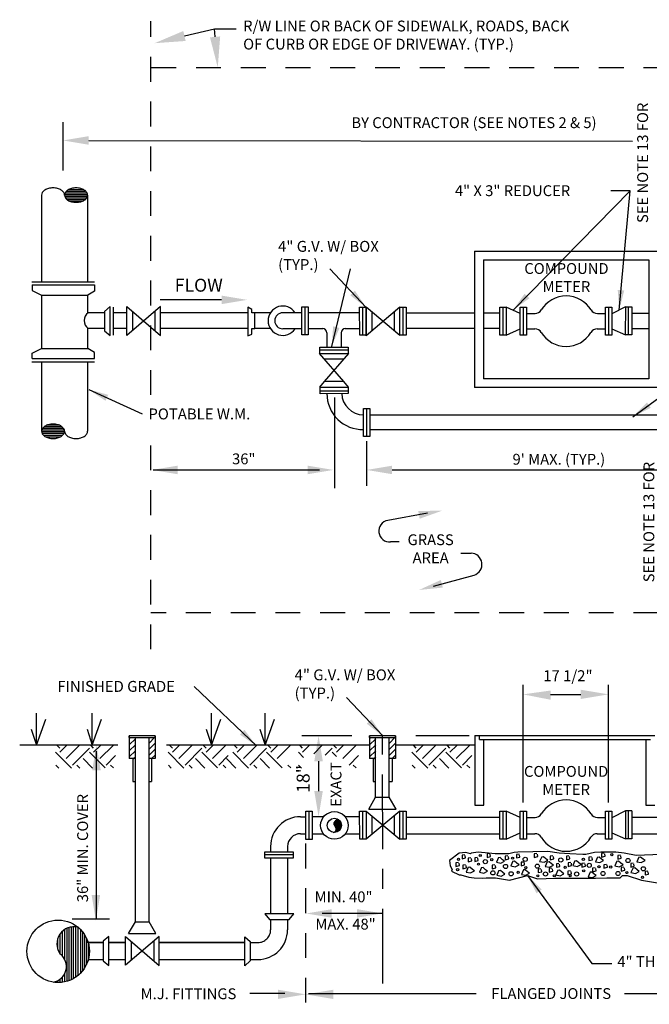
# Model space of a CAD drawing. Extents: x -28 to 212, y 44 to 104.
# Drawn here: x 13 to 16, y 62 to 67 of the extents above; entities that cross this region are included whole.
import ezdxf
from ezdxf.enums import TextEntityAlignment as Align

# ---------------------------------------------------------------- set-up
doc = ezdxf.new("R2010")
doc.units = 0
doc.header["$LTSCALE"] = 0.5
doc.header["$MEASUREMENT"] = 0
for name, pattern in [('CENTER', [2, 1.25, -0.25, 0.25, -0.25]), ('CENTER2', [1.125, 0.75, -0.125, 0.125, -0.125]), ('HIDDEN', [0.375, 0.25, -0.125])]:
    doc.linetypes.add(name, pattern=pattern)
for name, color, linetype in [('D04R', 2, 'CONTINUOUS'), ('D04W', 2, 'CONTINUOUS'), ('D06W', 2, 'CONTINUOUS')]:
    doc.layers.add(name, color=color, linetype=linetype)
doc.styles.add('ROMANS', font='romans')
doc.dimstyles.get("Standard").update_dxf_attribs({"dimtxt": 0.18, "dimasz": 0.1, "dimexe": 0.18, "dimexo": 0.0625, "dimgap": 0.09, "dimtad": 0, "dimtih": 1, "dimtoh": 1, "dimdec": 4, "dimzin": 0, "dimdsep": 46, "dimtxsty": 'Standard', "dimcen": 0.09, "dimadec": 0, "dimazin": 0, "dimtfac": 1, "dimtdec": 4, "dimtofl": 0, "dimtmove": 0, "dimatfit": 3, "dimfxl": 0.18, "dimtolj": 1, "dimtzin": 0, "dimarcsym": 0})

msp = doc.modelspace()

# ---------------------------------------------------------------- linework, layer by layer
at = {"layer": 'D04R'}
for p, q in [((13.16178, 63.46762), (13.17509, 63.46762)), ((13.24373, 63.46762), (13.25704, 63.46762)), ((14.37066, 63.46762), (14.38397, 63.46762)), ((14.45261, 63.46762), (14.46591, 63.46762))]:
    msp.add_line(p, q, dxfattribs=at)
at = {"layer": 'D04W'}
for points in [[(15.81986, 63.10135), (15.69355, 63.09534), (15.6334, 63.10736), (15.5913, 63.11337), (15.51612, 63.11337), (15.48304, 63.11037), (15.44093, 63.10135), (15.4259, 63.10135), (15.35974, 63.10435), (15.30561, 63.10736), (15.24847, 63.11638), (15.0981, 63.11337), (15.08006, 63.11037), (15.05299, 63.10435), (15.02893, 63.10435), (14.98382, 63.10435), (14.95074, 63.10736), (14.89962, 63.11337), (14.86353, 63.10736), (14.86052, 63.10435), (14.83646, 63.11037), (14.80338, 63.10736), (14.75527, 63.07129), (14.75827, 63.04423), (14.7673, 63.02619), (14.76429, 63.01718), (14.80338, 62.99914), (14.81241, 62.99914), (14.8515, 62.98711), (14.87857, 62.98411), (14.92067, 62.9811), (14.93871, 62.98411), (14.98683, 62.98411), (15.056, 62.97208), (15.14622, 62.99613), (15.19734, 62.9781), (15.28455, 62.9811), (15.30561, 62.9811), (15.38079, 62.9811), (15.42891, 62.9811), (15.48905, 62.9811), (15.54619, 62.98411), (15.61235, 62.98411), (15.62438, 62.99613), (15.64844, 62.99613), (15.72062, 62.97208), (15.81083, 62.95705)], [(14.83117, 63.09848), (14.81787, 63.097), (14.81787, 63.07928), (14.8356, 63.08371), (14.83412, 63.09552)], [(14.86219, 63.08371), (14.84889, 63.08224), (14.84889, 63.06452), (14.86662, 63.06895), (14.86514, 63.08076)], [(14.89468, 63.08519), (14.88139, 63.08371), (14.88139, 63.06599), (14.89912, 63.07042), (14.89764, 63.08224)], [(14.95672, 63.10586), (14.94343, 63.10438), (14.94343, 63.08666), (14.96115, 63.09109), (14.95968, 63.10291)], [(15.00104, 63.08519), (14.9907, 63.06156), (15.01285, 63.05713), (15.03206, 63.06747), (15.02172, 63.07485), (15.0099, 63.08519), (15.00104, 63.08371)], [(15.0483, 63.09405), (15.03501, 63.09257), (15.03501, 63.07485), (15.05274, 63.07928), (15.05126, 63.09109)], [(15.10443, 63.10291), (15.09114, 63.10143), (15.09114, 63.08371), (15.10887, 63.08814), (15.10739, 63.09995)], [(15.19454, 63.10586), (15.18124, 63.10438), (15.18124, 63.08666), (15.19897, 63.09109), (15.19749, 63.10291)], [(15.21817, 63.08962), (15.20783, 63.06599), (15.22999, 63.06156), (15.24919, 63.0719), (15.23885, 63.07928), (15.22703, 63.08962), (15.21817, 63.08814)], [(15.2743, 63.09405), (15.26101, 63.09257), (15.26101, 63.07485), (15.27873, 63.07928), (15.27726, 63.09109)], [(15.35554, 63.09405), (15.34225, 63.09257), (15.34225, 63.07485), (15.35997, 63.07928), (15.3585, 63.09109)], [(15.46928, 63.08962), (15.45599, 63.08814), (15.45599, 63.07042), (15.47371, 63.07485), (15.47223, 63.08666)], [(15.49882, 63.08814), (15.48848, 63.06452), (15.51064, 63.06009), (15.52984, 63.07042), (15.5195, 63.07781), (15.50768, 63.08814), (15.49882, 63.08666)], [(15.5328, 63.10734), (15.5195, 63.10586), (15.5195, 63.08814), (15.53723, 63.09257), (15.53575, 63.10438)], [(15.61404, 63.097), (15.60074, 63.09552), (15.60074, 63.07781), (15.61847, 63.08224), (15.61699, 63.09405)], [(15.70709, 63.08814), (15.69675, 63.06452), (15.71891, 63.06009), (15.73811, 63.07042), (15.72777, 63.07781), (15.71596, 63.08814), (15.70709, 63.08666)], [(14.80015, 63.06009), (14.78686, 63.05861), (14.78686, 63.04089), (14.80458, 63.04532), (14.8031, 63.05713)], [(14.8356, 63.04827), (14.82231, 63.0468), (14.82231, 63.02908), (14.84003, 63.03351), (14.83855, 63.04532)], [(14.84889, 63.03646), (14.83855, 63.01284), (14.86071, 63.00841), (14.87991, 63.01874), (14.86957, 63.02613), (14.85776, 63.03646), (14.84889, 63.03499)], [(14.91536, 63.03499), (14.90502, 63.01136), (14.92718, 63.00693), (14.94638, 63.01727), (14.93604, 63.02465), (14.92423, 63.03499), (14.91536, 63.03351)], [(14.98331, 63.04827), (14.97002, 63.0468), (14.97002, 63.02908), (14.98774, 63.03351), (14.98627, 63.04532)], [(15.07341, 63.06747), (15.06307, 63.04384), (15.08523, 63.03942), (15.10443, 63.04975), (15.09409, 63.05713), (15.08228, 63.06747), (15.07341, 63.06599)], [(15.12807, 63.06304), (15.11477, 63.06156), (15.11477, 63.04384), (15.1325, 63.04827), (15.13102, 63.06009)], [(15.12659, 63.02465), (15.11625, 63.00103), (15.13841, 62.9966), (15.15761, 63.00693), (15.14727, 63.01431), (15.13545, 63.02465), (15.12659, 63.02317)], [(15.21374, 63.02908), (15.20045, 63.0276), (15.20045, 63.00988), (15.21817, 63.01431), (15.21669, 63.02613)], [(15.24624, 63.06452), (15.2359, 63.04089), (15.25805, 63.03646), (15.27726, 63.0468), (15.26692, 63.05418), (15.2551, 63.06452), (15.24624, 63.06304)], [(15.26987, 63.03203), (15.25658, 63.03056), (15.25658, 63.01284), (15.2743, 63.01727), (15.27282, 63.02908)], [(15.29941, 63.0217), (15.28907, 62.99807), (15.31123, 62.99364), (15.33043, 63.00398), (15.32009, 63.01136), (15.30827, 63.0217), (15.29941, 63.02022)], [(15.30532, 63.05566), (15.29203, 63.05418), (15.29203, 63.03646), (15.30975, 63.04089), (15.30827, 63.0527)], [(15.36441, 63.06009), (15.35111, 63.05861), (15.35111, 63.04089), (15.36884, 63.04532), (15.36736, 63.05713)], [(15.38508, 63.06895), (15.37474, 63.04532), (15.3969, 63.04089), (15.4161, 63.05123), (15.40576, 63.05861), (15.39395, 63.06895), (15.38508, 63.06747)], [(15.43383, 63.05713), (15.42054, 63.05566), (15.42054, 63.03794), (15.43826, 63.04237), (15.43678, 63.05418)], [(15.48701, 63.03351), (15.47371, 63.03203), (15.47371, 63.01431), (15.49144, 63.01874), (15.48996, 63.03056)], [(15.54461, 63.05123), (15.53132, 63.04975), (15.53132, 63.03203), (15.54904, 63.03646), (15.54757, 63.04827)], [(15.59631, 63.06747), (15.58597, 63.04384), (15.60813, 63.03942), (15.62733, 63.04975), (15.61699, 63.05713), (15.60517, 63.06747), (15.59631, 63.06599)], [(15.63176, 63.03646), (15.61847, 63.03499), (15.61847, 63.01727), (15.63619, 63.0217), (15.63472, 63.03351)], [(15.67903, 63.05713), (15.66574, 63.05566), (15.66574, 63.03794), (15.68346, 63.04237), (15.68198, 63.05418)], [(15.67755, 63.03351), (15.66721, 63.00988), (15.68937, 63.00545), (15.70857, 63.01579), (15.69823, 63.02317), (15.68641, 63.03351), (15.67755, 63.03203)], [(15.00251, 63.02022), (14.99217, 62.9966), (15.01433, 62.99217), (15.03353, 63.0025), (15.02319, 63.00988), (15.01138, 63.02022), (15.00251, 63.01874)], [(15.36293, 63.01874), (15.34963, 63.01727), (15.34963, 62.99955), (15.36736, 63.00398), (15.36588, 63.01579)], [(15.46189, 63.01284), (15.45155, 62.98921), (15.47371, 62.98478), (15.49291, 62.99512), (15.48257, 63.0025), (15.47076, 63.01284), (15.46189, 63.01136)], [(15.75141, 63.01727), (15.73811, 63.01579), (15.73811, 62.99807), (15.75584, 63.0025), (15.75436, 63.01431)]]:
    msp.add_lwpolyline(points, dxfattribs=at)
for centre, radius in [((14.80015, 63.07633), 0.00533), ((14.90946, 63.09552), 0.00533), ((14.93457, 63.06452), 0.01044), ((14.96706, 63.07485), 0.00533), ((15.07194, 63.08224), 0.00533), ((15.13545, 63.07633), 0.01044), ((15.31418, 63.07338), 0.01044), ((15.42792, 63.07633), 0.00533), ((15.5712, 63.09995), 0.00533), ((15.65244, 63.07042), 0.01044), ((14.79572, 63.02465), 0.00533), ((14.90059, 63.0527), 0.00533), ((15.03649, 63.04089), 0.01044), ((15.13841, 63.03499), 0.00533), ((15.19601, 63.04237), 0.01044), ((15.33634, 63.03646), 0.00533), ((15.4294, 63.01874), 0.00533), ((15.45746, 63.0468), 0.01044), ((15.50621, 63.03942), 0.00533), ((15.56529, 63.03794), 0.00533), ((15.72925, 63.02908), 0.01044), ((14.97297, 63.00841), 0.01044), ((15.06455, 63.00398), 0.01044), ((15.1, 63.01136), 0.00533), ((15.19897, 62.99364), 0.00533), ((15.23737, 63.0025), 0.01044), ((15.28169, 62.99364), 0.00533), ((15.36145, 62.99364), 0.00533), ((15.39395, 63.0025), 0.01044), ((15.52689, 63.00545), 0.01044), ((15.60222, 63.00545), 0.01044), ((15.64653, 63.00988), 0.00533), ((15.72482, 62.98626), 0.00533)]:
    msp.add_circle(centre, radius, dxfattribs=at)
at = {"layer": 'D06W'}
for p, q in [((13.42196, 67.21629), (13.57252, 67.25266)), ((13.57596, 67.21184), (13.57236, 67.25266)), ((13.57252, 67.25266), (13.68283, 67.25266)), ((12.81176, 66.54073), (12.81176, 66.78224)), ((12.94046, 66.69101), (15.67458, 66.68817)), ((12.8418, 66.44507), (12.91252, 66.44507)), ((15.66241, 66.43789), (15.56607, 66.43789)), ((12.70322, 66.41631), (12.70322, 65.97965)), ((12.81938, 66.41933), (12.93495, 66.41933)), ((12.81985, 66.41075), (12.93447, 66.41075)), ((12.82228, 66.42791), (12.93205, 66.42791)), ((12.82394, 66.40217), (12.93039, 66.40217)), ((12.82917, 66.43649), (12.92515, 66.43649)), ((12.83206, 66.39359), (12.92226, 66.39359)), ((12.93514, 66.41631), (12.93514, 65.97965)), ((12.84768, 66.38501), (12.90665, 66.38501)), ((14.88025, 66.13487), (15.80255, 66.13487)), ((14.88025, 66.13487), (14.88025, 65.44844)), ((14.92509, 66.09003), (15.75771, 66.09003)), ((14.92509, 66.09003), (14.92509, 65.49328)), ((15.75771, 66.09003), (15.75771, 65.49328)), ((12.65512, 65.97965), (12.96944, 65.97965)), ((12.65593, 65.96444), (12.9703, 65.96444)), ((12.65593, 65.96444), (12.65593, 65.93619)), ((12.9703, 65.96444), (12.9703, 65.93374)), ((12.65593, 65.93619), (12.70341, 65.91348)), ((12.70322, 65.91358), (12.70322, 65.64491)), ((12.70341, 65.91348), (12.93634, 65.91344)), ((12.93514, 65.91344), (12.93514, 65.82285)), ((12.9703, 65.93374), (12.93634, 65.91344)), ((13.04804, 65.8558), (13.02008, 65.83186)), ((13.04804, 65.70976), (13.04804, 65.8558)), ((13.0648, 65.71177), (13.0648, 65.85311)), ((13.30141, 65.8558), (13.13176, 65.71054)), ((13.13176, 65.85545), (13.30141, 65.70976)), ((13.13176, 65.71054), (13.13176, 65.85545)), ((13.60855, 65.8895), (13.2993, 65.8895)), ((13.30141, 65.70976), (13.30141, 65.8558)), ((13.74137, 65.85325), (13.74137, 65.70942)), ((13.76095, 65.84159), (13.74137, 65.85325)), ((14.01278, 65.71341), (14.01257, 65.85447)), ((14.01257, 65.85447), (14.04478, 65.85447)), ((14.0276, 65.85447), (14.0276, 65.71341)), ((14.04478, 65.85447), (14.04478, 65.71341)), ((14.30306, 65.71212), (14.30285, 65.85318)), ((14.30285, 65.85318), (14.33505, 65.85318)), ((14.31788, 65.85318), (14.31788, 65.71212)), ((14.33505, 65.85318), (14.33505, 65.71212)), ((14.33515, 65.85416), (14.50449, 65.71212)), ((14.33515, 65.70925), (14.33515, 65.85416)), ((14.50428, 65.85318), (14.33515, 65.70925)), ((14.50449, 65.71212), (14.50428, 65.85318)), ((14.50428, 65.85318), (14.53649, 65.85318)), ((14.51931, 65.85318), (14.51931, 65.71212)), ((14.53625, 65.85315), (14.53625, 65.71221)), ((15.00857, 65.71209), (15.00835, 65.85315)), ((15.00835, 65.85315), (15.04056, 65.85315)), ((15.02338, 65.85315), (15.02338, 65.71209)), ((15.10972, 65.82175), (15.04032, 65.85313)), ((15.04032, 65.85313), (15.04032, 65.71218)), ((15.10988, 65.71209), (15.10967, 65.85315)), ((15.10967, 65.85315), (15.14188, 65.85315)), ((15.1247, 65.85315), (15.1247, 65.71209)), ((15.14188, 65.85315), (15.14188, 65.71209)), ((15.53907, 65.71209), (15.53886, 65.85315)), ((15.53886, 65.85315), (15.57107, 65.85315)), ((15.55389, 65.85315), (15.55389, 65.71209)), ((15.64023, 65.85409), (15.57083, 65.81989)), ((15.57107, 65.85315), (15.57107, 65.71209)), ((15.63921, 65.71307), (15.64069, 65.85409)), ((15.64069, 65.85409), (15.67091, 65.85417)), ((15.65373, 65.85417), (15.65373, 65.71311)), ((15.67091, 65.85417), (15.67091, 65.71311)), ((13.02008, 65.82494), (12.93773, 65.82494)), ((13.02008, 65.83186), (13.02008, 65.73378)), ((13.13176, 65.82494), (13.0648, 65.82494)), ((13.16068, 65.83062), (13.16068, 65.7353)), ((13.27344, 65.83186), (13.27344, 65.73378)), ((13.74137, 65.82494), (13.30141, 65.82494)), ((13.76095, 65.82494), (13.76095, 65.84159)), ((13.85459, 65.82494), (13.76095, 65.82494)), ((13.77402, 65.82494), (13.77402, 65.74494)), ((14.01261, 65.82494), (13.91647, 65.82494)), ((14.30289, 65.82496), (14.04354, 65.82494)), ((14.36406, 65.82933), (14.36406, 65.73401)), ((14.47682, 65.83057), (14.47682, 65.73249)), ((14.88025, 65.82239), (14.53625, 65.82241)), ((15.0084, 65.82239), (14.92509, 65.82239)), ((15.14129, 65.82107), (15.1847, 65.82107)), ((15.4981, 65.82107), (15.53897, 65.82107)), ((15.67091, 65.82239), (15.75771, 65.82239)), ((12.93514, 65.74723), (12.93514, 65.64505)), ((13.02008, 65.74547), (12.9373, 65.74547)), ((13.13176, 65.74547), (13.0648, 65.74547)), ((13.74137, 65.74547), (13.30141, 65.74547)), ((13.76072, 65.74494), (13.77608, 65.74494)), ((13.76072, 65.71705), (13.76072, 65.74494)), ((13.85381, 65.74547), (13.77402, 65.74547)), ((14.01273, 65.74424), (13.91647, 65.74424)), ((14.04478, 65.74494), (14.11722, 65.74494)), ((14.23086, 65.74494), (14.30301, 65.74496)), ((14.88025, 65.74511), (14.53625, 65.74513)), ((15.00852, 65.74511), (14.92509, 65.74511)), ((15.67091, 65.74511), (15.75771, 65.74511)), ((13.02008, 65.73378), (13.04804, 65.70976)), ((13.74137, 65.70942), (13.76072, 65.71705)), ((14.04478, 65.71341), (14.01278, 65.71341)), ((14.13781, 65.72435), (14.13781, 65.70959)), ((14.13781, 65.70959), (14.13781, 65.65207)), ((14.21027, 65.72435), (14.21027, 65.70959)), ((14.21027, 65.70959), (14.21027, 65.65218)), ((14.33505, 65.71212), (14.30306, 65.71212)), ((14.53649, 65.71212), (14.50449, 65.71212)), ((15.04056, 65.71209), (15.00857, 65.71209)), ((15.04032, 65.71218), (15.10984, 65.74335)), ((15.14188, 65.71209), (15.10988, 65.71209)), ((15.14129, 65.74379), (15.18425, 65.74379)), ((15.49765, 65.74379), (15.53958, 65.74379)), ((15.57107, 65.71209), (15.53907, 65.71209)), ((15.57083, 65.74369), (15.63952, 65.71307)), ((15.67091, 65.71311), (15.63891, 65.71311)), ((12.65593, 65.6223), (12.70341, 65.645)), ((12.70341, 65.645), (12.93634, 65.64505)), ((12.9703, 65.62474), (12.93634, 65.64505)), ((14.10337, 65.65202), (14.24443, 65.65223)), ((14.10337, 65.62065), (14.10337, 65.65202)), ((14.24443, 65.65223), (14.24443, 65.62065)), ((12.65593, 65.59405), (12.65593, 65.6223)), ((12.9703, 65.59405), (12.9703, 65.62474)), ((14.10155, 65.62065), (14.24645, 65.62065)), ((14.22286, 65.47897), (14.10155, 65.62065)), ((14.24443, 65.6372), (14.10337, 65.6372)), ((14.24645, 65.62065), (14.12479, 65.47897)), ((12.65512, 65.57884), (12.96944, 65.57884)), ((12.65593, 65.59405), (12.9703, 65.59405)), ((12.70322, 65.57884), (12.70322, 65.22863)), ((12.93514, 65.57884), (12.93514, 65.22863)), ((14.22162, 65.59173), (14.12631, 65.59173)), ((14.12479, 65.47897), (14.10077, 65.451)), ((14.10077, 65.451), (14.24681, 65.451)), ((14.10449, 65.4179), (14.10449, 65.451)), ((14.22286, 65.47897), (14.12479, 65.47897)), ((14.24681, 65.451), (14.22286, 65.47897)), ((14.24555, 65.451), (14.24555, 65.41811)), ((15.80255, 65.44844), (14.88025, 65.44844)), ((15.75771, 65.49328), (14.92509, 65.49328)), ((14.10449, 65.43293), (14.24555, 65.43293)), ((14.24555, 65.41811), (14.10449, 65.4179)), ((14.32281, 65.20295), (14.3226, 65.34401)), ((14.3226, 65.34401), (14.3548, 65.34401)), ((14.33763, 65.34401), (14.33763, 65.20295)), ((14.3548, 65.34401), (14.3548, 65.20295)), ((14.3548, 65.31092), (16.16434, 65.31103)), ((12.8063, 65.25135), (12.7161, 65.25135)), ((12.79069, 65.25993), (12.73171, 65.25993)), ((12.81898, 65.22561), (12.70342, 65.22561)), ((12.81851, 65.23419), (12.70389, 65.23419)), ((12.81608, 65.21703), (12.70632, 65.21703)), ((12.81443, 65.24277), (12.70797, 65.24277)), ((12.80919, 65.20845), (12.71321, 65.20845)), ((12.79656, 65.19987), (12.72584, 65.19987)), ((14.3548, 65.20295), (14.32281, 65.20295)), ((14.3548, 65.23846), (16.16445, 65.23846)), ((14.33763, 65.17889), (14.33763, 64.95433)), ((13.2646, 65.0344), (14.10173, 65.0344)), ((14.46633, 65.0344), (16.04331, 65.0344)), ((14.6447, 64.81655), (14.44477, 64.78068)), ((14.50151, 64.67218), (14.45867, 64.67218)), ((14.81127, 64.61652), (14.86297, 64.61652)), ((14.67505, 64.45025), (14.87825, 64.50536)), ((15.1247, 63.3624), (15.1247, 63.95435)), ((15.55389, 63.36249), (15.55389, 63.95444)), ((15.26293, 63.90603), (15.4149, 63.90603)), ((12.6773, 63.65139), (12.6773, 63.81208)), ((12.95797, 63.65139), (12.95797, 63.81208)), ((13.55733, 63.65139), (13.55733, 63.81208)), ((13.82714, 63.65139), (13.82714, 63.81208)), ((13.14423, 63.68838), (13.14423, 63.69829)), ((13.14423, 63.69829), (13.14423, 63.58295)), ((13.27459, 63.69829), (13.14423, 63.69829)), ((13.14423, 63.68838), (13.27459, 63.68838)), ((13.14423, 63.68838), (13.27459, 63.68838)), ((13.14423, 63.68249), (13.15012, 63.68838)), ((13.14423, 63.65215), (13.17509, 63.68302)), ((13.17509, 62.76266), (13.17509, 63.68838)), ((13.24373, 62.76266), (13.24373, 63.68838)), ((13.24373, 63.66065), (13.27146, 63.68838)), ((13.27459, 63.68838), (13.27459, 63.69829)), ((13.27459, 63.69829), (13.27459, 63.58295)), ((14.35242, 63.68838), (14.48278, 63.68838)), ((14.3531, 63.68838), (14.3531, 63.69829)), ((14.3531, 63.69829), (14.3531, 63.58295)), ((14.48347, 63.69829), (14.3531, 63.69829)), ((14.3531, 63.68838), (14.48347, 63.68838)), ((14.3531, 63.68838), (14.48347, 63.68838)), ((14.3531, 63.68249), (14.359, 63.68838)), ((14.3531, 63.65215), (14.38397, 63.68302)), ((14.38328, 63.38882), (14.38328, 63.68838)), ((14.45192, 63.38882), (14.45192, 63.68838)), ((14.45261, 63.66065), (14.48034, 63.68838)), ((14.48347, 63.68838), (14.48347, 63.69829)), ((14.48347, 63.69829), (14.48347, 63.58295)), ((14.85304, 63.69829), (14.58463, 63.69829)), ((14.88153, 63.6985), (15.78767, 63.6985)), ((14.88153, 63.6985), (14.88153, 63.3488)), ((14.9048, 63.67848), (14.9048, 63.69848)), ((14.9048, 63.67848), (15.76475, 63.67848)), ((14.92806, 63.3488), (14.92806, 63.67848)), ((15.74183, 63.67848), (15.74183, 63.3488)), ((13.08698, 63.65139), (12.59351, 63.65139)), ((12.79531, 63.63585), (12.78273, 63.64844)), ((12.79531, 63.61462), (12.82913, 63.64844)), ((12.82716, 63.58277), (12.89284, 63.64844)), ((12.85902, 63.55091), (12.94395, 63.63585)), ((12.96519, 63.63585), (12.9526, 63.64844)), ((12.96519, 63.61462), (12.99901, 63.64844)), ((12.97927, 62.77516), (12.97927, 63.62003)), ((12.99704, 63.58277), (13.06271, 63.64844)), ((13.14423, 63.62182), (13.17509, 63.65268)), ((13.14423, 63.59148), (13.17509, 63.62235)), ((13.24373, 63.63032), (13.27459, 63.66118)), ((13.24373, 63.59998), (13.27459, 63.63084)), ((14.3531, 63.65139), (13.33184, 63.65139)), ((13.36113, 63.63585), (13.34855, 63.64844)), ((13.36113, 63.61462), (13.39495, 63.64844)), ((13.39298, 63.58277), (13.45866, 63.64844)), ((13.42484, 63.55091), (13.50977, 63.63585)), ((13.53101, 63.63585), (13.51842, 63.64844)), ((13.53101, 63.61462), (13.56483, 63.64844)), ((13.56286, 63.58277), (13.62853, 63.64844)), ((13.68635, 63.63585), (13.67377, 63.64844)), ((13.68635, 63.61462), (13.72018, 63.64844)), ((13.71821, 63.58277), (13.78388, 63.64844)), ((13.75006, 63.55091), (13.835, 63.63585)), ((13.85623, 63.63585), (13.84364, 63.64844)), ((13.85623, 63.61462), (13.89005, 63.64844)), ((13.88808, 63.58277), (13.95375, 63.64844)), ((14.01591, 63.63585), (14.00333, 63.64844)), ((14.01591, 63.61462), (14.04973, 63.64844)), ((14.07175, 63.60675), (14.11344, 63.64844)), ((14.12911, 63.60041), (14.16455, 63.63585)), ((14.18579, 63.63585), (14.1732, 63.64844)), ((14.18579, 63.61462), (14.21961, 63.64844)), ((14.21764, 63.58277), (14.28331, 63.64844)), ((14.3531, 63.62182), (14.38397, 63.65268)), ((14.3531, 63.59148), (14.38397, 63.62235)), ((14.45261, 63.63032), (14.48347, 63.66118)), ((14.45261, 63.59998), (14.48347, 63.63084)), ((14.88158, 63.65139), (14.48347, 63.65139)), ((14.58731, 63.63585), (14.57472, 63.64844)), ((14.58731, 63.61462), (14.62113, 63.64844)), ((14.61916, 63.58277), (14.68483, 63.64844)), ((14.65101, 63.55091), (14.73595, 63.63585)), ((14.75718, 63.63585), (14.7446, 63.64844)), ((14.75718, 63.61462), (14.791, 63.64844)), ((14.78903, 63.58277), (14.85471, 63.64844)), ((12.85338, 63.53531), (12.77408, 63.61462)), ((12.95921, 63.53566), (12.9121, 63.58277)), ((13.02271, 63.53586), (12.94395, 63.61462)), ((13.02889, 63.55091), (13.07585, 63.59787)), ((13.17509, 63.58295), (13.14423, 63.58295)), ((13.16178, 63.58295), (13.16178, 63.46762)), ((13.16603, 63.58295), (13.17509, 63.59201)), ((13.27459, 63.58295), (13.24373, 63.58295)), ((13.25704, 63.58295), (13.27459, 63.60051)), ((13.25704, 63.58295), (13.25704, 63.46762)), ((13.4192, 63.53531), (13.3399, 63.61462)), ((13.52503, 63.53566), (13.47792, 63.58277)), ((13.58853, 63.53586), (13.50977, 63.61462)), ((13.59471, 63.55091), (13.64167, 63.59787)), ((13.68093, 63.53511), (13.63327, 63.58277)), ((13.74442, 63.53531), (13.66512, 63.61462)), ((13.85025, 63.53566), (13.80314, 63.58277)), ((13.91375, 63.53586), (13.835, 63.61462)), ((14.02086, 63.58843), (13.99468, 63.61462)), ((14.09619, 63.56959), (14.0961, 63.41962)), ((14.18576, 63.59341), (14.16455, 63.61462)), ((14.24949, 63.55091), (14.29645, 63.59787)), ((14.38397, 63.58295), (14.3531, 63.58295)), ((14.37066, 63.58295), (14.37066, 63.46762)), ((14.37491, 63.58295), (14.38397, 63.59201)), ((14.48347, 63.58295), (14.45261, 63.58295)), ((14.46591, 63.58295), (14.48347, 63.60051)), ((14.46591, 63.58295), (14.46591, 63.46762)), ((14.64538, 63.53531), (14.56607, 63.61462)), ((14.7512, 63.53566), (14.7041, 63.58277)), ((14.8147, 63.53586), (14.73595, 63.61462)), ((14.82089, 63.55091), (14.86784, 63.59787)), ((12.78988, 63.53511), (12.77522, 63.54977)), ((12.89571, 63.53545), (12.88025, 63.55091)), ((13.06504, 63.536), (13.05013, 63.55091)), ((13.3557, 63.53511), (13.34104, 63.54977)), ((13.46153, 63.53545), (13.44607, 63.55091)), ((13.63086, 63.536), (13.61595, 63.55091)), ((13.78675, 63.53545), (13.77129, 63.55091)), ((13.95608, 63.536), (13.94117, 63.55091)), ((14.01048, 63.53511), (13.99582, 63.54977)), ((14.28564, 63.536), (14.27073, 63.55091)), ((14.58188, 63.53511), (14.56721, 63.54977)), ((14.68771, 63.53545), (14.67224, 63.55091)), ((14.85703, 63.536), (14.84212, 63.55091)), ((14.34896, 63.32937), (14.38328, 63.38882)), ((14.38328, 63.38882), (14.45192, 63.38882)), ((14.48624, 63.32937), (14.45192, 63.38882)), ((14.30306, 63.17808), (14.30285, 63.31914)), ((14.30285, 63.31914), (14.33505, 63.31914)), ((14.31788, 63.31914), (14.31788, 63.17808)), ((14.33505, 63.31914), (14.33505, 63.178)), ((14.33505, 63.31914), (14.50449, 63.17808)), ((14.50428, 63.31914), (14.33505, 63.178)), ((14.34896, 63.32937), (14.48624, 63.32937)), ((14.50449, 63.17808), (14.50428, 63.31914)), ((14.50428, 63.31914), (14.53625, 63.31914)), ((14.51931, 63.31914), (14.51931, 63.17808)), ((14.53625, 63.31914), (14.53625, 63.17808)), ((14.88153, 63.3488), (14.92806, 63.3488)), ((15.00857, 63.17808), (15.00835, 63.31914)), ((15.00835, 63.31914), (15.04056, 63.31914)), ((15.02338, 63.31914), (15.02338, 63.17808)), ((15.04032, 63.31911), (15.04032, 63.17816)), ((15.10972, 63.28773), (15.04032, 63.31911)), ((15.10988, 63.17808), (15.10967, 63.31914)), ((15.10967, 63.31914), (15.14188, 63.31914)), ((15.1247, 63.31914), (15.1247, 63.17808)), ((15.14188, 63.31914), (15.14188, 63.17808)), ((15.53907, 63.17808), (15.53886, 63.31914)), ((15.53886, 63.31914), (15.57107, 63.31914)), ((15.55389, 63.31914), (15.55389, 63.17808)), ((15.63891, 63.32016), (15.57107, 63.286)), ((15.57107, 63.31914), (15.57107, 63.17808)), ((15.63891, 63.32016), (15.63891, 63.1791)), ((15.67091, 63.32016), (15.63891, 63.32016)), ((15.65373, 63.32016), (15.65373, 63.1791)), ((15.67091, 63.32016), (15.67091, 63.1791)), ((15.74183, 63.3488), (15.78767, 63.3488)), ((14.00518, 63.29092), (14.0316, 63.29092)), ((14.03177, 63.17711), (14.03156, 63.31817)), ((14.03156, 63.31817), (14.06377, 63.31817)), ((14.04659, 63.31817), (14.04659, 63.17711)), ((14.06377, 63.31817), (14.06377, 63.17711)), ((14.12209, 63.29092), (14.06379, 63.29092)), ((14.18073, 63.24175), (14.18073, 63.27003)), ((14.18716, 63.21326), (14.18716, 63.27396)), ((14.19359, 63.21613), (14.19359, 63.27517)), ((14.19894, 63.21986), (14.19894, 63.2744)), ((14.20431, 63.22551), (14.20431, 63.26876)), ((14.30289, 63.29092), (14.22975, 63.29092)), ((14.36406, 63.29528), (14.36406, 63.20219)), ((14.47682, 63.29653), (14.47682, 63.20128)), ((14.53625, 63.28837), (15.0084, 63.28837)), ((15.14129, 63.28706), (15.1847, 63.28706)), ((15.4981, 63.28706), (15.53897, 63.28706)), ((15.67091, 63.28837), (15.98119, 63.28837)), ((14.17536, 63.24974), (14.17536, 63.2616)), ((14.20859, 63.23276), (14.20859, 63.26151)), ((14.00518, 63.20545), (14.03173, 63.20545)), ((14.06377, 63.17711), (14.03177, 63.17711)), ((14.06377, 63.20545), (14.12045, 63.20545)), ((14.17536, 63.21145), (14.17536, 63.21359)), ((14.18073, 63.21177), (14.18073, 63.2177)), ((14.23139, 63.20545), (14.30302, 63.20545)), ((14.33505, 63.17808), (14.30306, 63.17808)), ((14.53625, 63.17808), (14.50449, 63.17808)), ((14.53625, 63.20545), (15.00852, 63.20545)), ((15.04056, 63.17808), (15.00857, 63.17808)), ((15.04032, 63.17816), (15.10984, 63.20933)), ((15.14188, 63.17808), (15.10988, 63.17808)), ((15.14129, 63.20545), (15.18425, 63.20545)), ((15.49765, 63.20545), (15.53958, 63.20545)), ((15.57107, 63.17808), (15.53907, 63.17808)), ((15.57107, 63.20957), (15.63952, 63.17905)), ((15.67091, 63.1791), (15.63891, 63.1791)), ((15.67091, 63.20545), (15.98131, 63.20545)), ((13.85519, 63.14093), (13.85519, 63.11439)), ((13.94066, 63.14093), (13.94066, 63.11451)), ((13.82685, 63.11434), (13.96791, 63.11455)), ((13.82685, 63.08235), (13.82685, 63.11434)), ((13.96791, 63.09952), (13.82685, 63.09952)), ((13.96791, 63.08235), (13.82685, 63.08235)), ((13.85519, 63.08235), (13.85519, 62.80217)), ((13.94066, 63.08235), (13.94066, 62.80217)), ((13.96791, 63.11455), (13.96791, 63.08235)), ((13.04525, 62.77516), (12.85803, 62.77516)), ((13.9723, 62.80217), (13.82626, 62.80217)), ((13.82626, 62.80217), (13.85021, 62.7742)), ((13.85021, 62.7742), (13.94829, 62.7742)), ((13.94829, 62.7742), (13.9723, 62.80217)), ((14.41974, 62.8045), (14.11373, 62.8045)), ((12.83021, 62.72974), (12.83021, 62.46316)), ((12.8408, 62.73383), (12.8408, 62.46659)), ((12.85229, 62.73657), (12.85229, 62.47129)), ((12.86288, 62.73766), (12.86288, 62.47661)), ((12.87347, 62.73745), (12.87347, 62.483)), ((12.88617, 62.73622), (12.88617, 62.4923)), ((12.89857, 62.72499), (12.89857, 62.50353)), ((13.14077, 62.70321), (13.17509, 62.76266)), ((13.17509, 62.76266), (13.24373, 62.76266)), ((13.27805, 62.70321), (13.24373, 62.76266)), ((12.7846, 62.62576), (12.7846, 62.67797)), ((12.79573, 62.70065), (12.79573, 62.60308)), ((12.80723, 62.71409), (12.80723, 62.5917)), ((12.81963, 62.72388), (12.81963, 62.57403)), ((12.90916, 62.7132), (12.90916, 62.51532)), ((12.91974, 62.69848), (12.91974, 62.53004)), ((12.92942, 62.68082), (12.92942, 62.5477)), ((13.042, 62.68892), (13.01404, 62.66497)), ((13.042, 62.54288), (13.042, 62.68892)), ((13.29537, 62.68892), (13.12572, 62.54365)), ((13.12572, 62.68856), (13.29537, 62.54288)), ((13.12572, 62.54365), (13.12572, 62.68856)), ((13.14077, 62.70321), (13.27805, 62.70321)), ((13.29537, 62.54288), (13.29537, 62.68892)), ((13.72504, 62.68771), (13.75301, 62.66376)), ((13.72504, 62.54167), (13.72504, 62.68771)), ((13.01404, 62.65805), (12.93168, 62.65805)), ((12.94001, 62.65038), (12.94001, 62.57814)), ((13.01404, 62.66497), (13.01404, 62.56689)), ((13.12572, 62.65805), (13.042, 62.65805)), ((13.15464, 62.66373), (13.15464, 62.56841)), ((13.2674, 62.66497), (13.2674, 62.56689)), ((13.72504, 62.65805), (13.29537, 62.65805)), ((13.75301, 62.66376), (13.75301, 62.56568)), ((13.01404, 62.56689), (13.042, 62.54288)), ((13.75301, 62.56568), (13.72504, 62.54167)), ((12.80723, 62.48354), (12.80723, 62.45842)), ((12.81963, 62.50121), (12.81963, 62.46053)), ((12.7846, 62.45714), (12.7846, 62.46655)), ((12.79573, 62.47334), (12.79573, 62.45736)), ((14.04539, 62.40168), (14.88935, 62.40168)), ((15.63439, 62.40168), (16.48642, 62.40168))]:
    msp.add_line(p, q, dxfattribs=at)
at = {"layer": 'D06W', "linetype": 'CENTER'}
for p, q in [((13.85519, 62.7742), (13.85519, 62.72256)), ((13.94066, 62.7742), (13.94066, 62.72256)), ((12.93799, 62.65805), (13.01404, 62.65805)), ((13.042, 62.65805), (13.12572, 62.65805)), ((13.29537, 62.65805), (13.72504, 62.65805)), ((13.75301, 62.65805), (13.79068, 62.65805)), ((12.93859, 62.57258), (13.01404, 62.57258)), ((13.042, 62.57258), (13.12572, 62.57258)), ((13.29537, 62.57258), (13.72504, 62.57258)), ((13.75301, 62.57258), (13.79068, 62.57258))]:
    msp.add_line(p, q, dxfattribs=at)
at = {"layer": 'D06W', "linetype": 'HIDDEN'}
for points in [[(13.25217, 65.41148), (13.25217, 67.29165)], [(13.25217, 64.13257), (13.25217, 65.22396)], [(16.92959, 64.31589), (13.25217, 64.3156)], [(14.03106, 63.15603), (14.03106, 62.34768)]]:
    msp.add_lwpolyline(points, dxfattribs=at)
msp.add_lwpolyline([(13.25551, 67.05746), (16.92921, 67.05775, -0.4136731), (17.35821, 66.62954), (17.3586, 66.41883, -0.3862184)], format="xyb", dxfattribs=at)
at = {"layer": 'D06W'}
for points in [[(14.17724, 65.39811), (14.17724, 64.94253)], [(12.65194, 63.73063), (12.6773, 63.65139), (12.72438, 63.78131)], [(12.93261, 63.73063), (12.95797, 63.65139), (13.00505, 63.78131)], [(13.53198, 63.73063), (13.55733, 63.65139), (13.60441, 63.78131)], [(13.80179, 63.73063), (13.82714, 63.65139), (13.87422, 63.78131)], [(14.26415, 63.69829), (14.01165, 63.69829)], [(13.92722, 62.40221), (13.75148, 62.40221)]]:
    msp.add_lwpolyline(points, dxfattribs=at)
at = {"layer": 'D06W', "linetype": 'CENTER2'}
msp.add_lwpolyline([(14.41974, 62.45311), (14.41823, 63.73814)], dxfattribs=at)
at = {"layer": 'D06W'}
for centre, radius in [((14.17592, 63.24713), 0.06939), ((14.17592, 63.24713), 0.03569), ((12.78707, 62.61426), 0.15714)]:
    msp.add_circle(centre, radius, dxfattribs=at)
for centre, radius, start, end in [((12.74309, 66.40532), 0.04318, 122.00528, 146.46579), ((12.75402, 66.38782), 0.06381, 104.51422, 122.00528), ((12.7612, 66.36009), 0.09245, 90, 104.51422), ((12.7612, 66.36009), 0.09245, 75.48578, 90), ((12.76838, 66.38782), 0.06381, 57.99472, 75.48578), ((12.77932, 66.40532), 0.04318, 33.53421, 57.99472), ((12.85905, 66.40532), 0.04318, 122.00528, 146.46579), ((12.86999, 66.38782), 0.06381, 104.51422, 122.00528), ((12.87716, 66.36009), 0.09245, 90, 104.51422), ((12.87716, 66.36009), 0.09245, 75.48578, 90), ((12.88434, 66.38782), 0.06381, 57.99472, 75.48578), ((12.89528, 66.40532), 0.04318, 33.53421, 57.99472), ((12.7265, 66.41631), 0.02328, 146.46579, 180), ((12.7959, 66.41631), 0.02328, 0, 33.53421), ((12.84246, 66.41631), 0.02328, 146.46579, 180), ((12.84246, 66.41631), 0.02328, 180, 213.53421), ((12.85905, 66.4273), 0.04318, 213.53421, 237.99472), ((12.86999, 66.4448), 0.06381, 237.99472, 255.48578), ((12.88434, 66.4448), 0.06381, 284.51422, 302.00528), ((12.89528, 66.4273), 0.04318, 302.00528, 326.46579), ((12.91186, 66.41631), 0.02328, 0, 33.53421), ((12.91186, 66.41631), 0.02328, 326.46579, 0), ((12.87716, 66.47252), 0.09245, 255.48578, 270), ((12.87716, 66.47252), 0.09245, 270, 284.51422), ((15.3414, 65.76311), 0.14619, 31.23318, 148.76682), ((13.91647, 65.78459), 0.07387, 33.10904, 326.89096), ((12.96778, 65.78504), 0.04995, 126.99469, 232.3943), ((13.91647, 65.78459), 0.04035, 90, 270), ((15.1847, 65.85814), 0.03707, 270, 328.76682), ((15.4981, 65.85814), 0.03707, 211.23318, 270), ((14.11722, 65.72435), 0.02059, 0, 90), ((14.23086, 65.72435), 0.02059, 90, 180), ((15.18425, 65.70673), 0.03707, 31.23318, 90), ((15.34095, 65.80175), 0.14619, 211.23318, 328.76682), ((15.49765, 65.70673), 0.03707, 90, 148.76682), ((14.31775, 65.41699), 0.1792, 179.66962, 271.60194), ((14.32226, 65.42122), 0.10938, 181.67756, 270.20101), ((12.74309, 65.21764), 0.04318, 122.00528, 146.46579), ((12.75402, 65.20014), 0.06381, 104.51422, 122.00528), ((12.7612, 65.17242), 0.09245, 90, 104.51422), ((12.7612, 65.17242), 0.09245, 75.48578, 90), ((12.76838, 65.20014), 0.06381, 57.99472, 75.48578), ((12.77932, 65.21764), 0.04318, 33.53421, 57.99472), ((12.7265, 65.22863), 0.02328, 146.46579, 180), ((12.7265, 65.22863), 0.02328, 180, 213.53421), ((12.74309, 65.23962), 0.04318, 213.53421, 237.99472), ((12.75402, 65.25712), 0.06381, 237.99472, 255.48578), ((12.76838, 65.25712), 0.06381, 284.51422, 302.00528), ((12.77932, 65.23962), 0.04318, 302.00528, 326.46579), ((12.7959, 65.22863), 0.02328, 0, 33.53421), ((12.7959, 65.22863), 0.02328, 326.46579, 0), ((12.84246, 65.22863), 0.02328, 180, 213.53421), ((12.85905, 65.23962), 0.04318, 213.53421, 237.99472), ((12.86999, 65.25712), 0.06381, 237.99472, 255.48578), ((12.88434, 65.25712), 0.06381, 284.51422, 302.00528), ((12.89528, 65.23962), 0.04318, 302.00528, 326.46579), ((12.91186, 65.22863), 0.02328, 326.46579, 0), ((12.7612, 65.28484), 0.09245, 255.48578, 270), ((12.7612, 65.28484), 0.09245, 270, 284.51422), ((12.87716, 65.28484), 0.09245, 255.48578, 270), ((12.87716, 65.28484), 0.09245, 270, 284.51422), ((14.45409, 64.72674), 0.05475, 99.80072, 274.80025), ((14.86116, 64.55954), 0.05681, 287.50135, 88.18117), ((15.3414, 63.2291), 0.14619, 31.23318, 148.76682), ((14.00518, 63.14093), 0.14998, 90, 180), ((14.19394, 63.25567), 0.0195, 75.76015, 216.70222), ((15.1847, 63.32412), 0.03707, 270, 328.76682), ((15.4981, 63.32412), 0.03707, 211.23318, 270), ((14.16726, 63.22973), 0.01806, 279.31251, 52.31041), ((14.00518, 63.14093), 0.06452, 90, 180), ((15.18425, 63.16838), 0.03707, 31.23318, 90), ((15.34095, 63.26341), 0.14619, 211.23318, 328.76682), ((15.49765, 63.16838), 0.03707, 90, 148.76682), ((12.86641, 62.65186), 0.08588, 75.76015, 216.70222), ((12.74895, 62.53762), 0.07951, 279.31251, 52.31041)]:
    msp.add_arc(centre, radius, start, end, dxfattribs=at)
at = {"layer": 'D06W', "linetype": 'CENTER'}
for radius in [0.06452, 0.14998]:
    msp.add_arc((13.79068, 62.72256), radius, 270, 0, dxfattribs=at)
at = {"layer": 'D06W'}
for points in [[(13.42801, 67.19127), (13.41592, 67.24131), (13.27184, 67.18003)], [(13.6016, 67.2141), (13.55032, 67.20958), (13.58954, 67.058)], [(12.94046, 66.66969), (12.94046, 66.71259), (12.81176, 66.69114)], [(13.60855, 65.91095), (13.60855, 65.86805), (13.73725, 65.8895)], [(13.38749, 65.01295), (13.38749, 65.05585), (13.25879, 65.0344)], [(14.0423, 65.05585), (14.0423, 65.01295), (14.171, 65.0344)], [(14.46633, 65.01295), (14.46633, 65.05585), (14.33763, 65.0344)], [(14.59752, 64.82812), (14.60451, 64.7892), (14.71776, 64.8296)], [(14.72124, 64.44295), (14.71089, 64.48111), (14.60159, 64.43098)], [(15.26293, 63.87897), (15.26293, 63.9253), (15.1247, 63.90603)], [(15.4149, 63.9292), (15.4149, 63.88286), (15.55389, 63.90603)], [(14.07474, 63.56959), (14.11764, 63.56959), (14.09619, 63.69829)], [(12.95824, 63.52341), (13.00114, 63.52341), (12.97969, 63.65211)], [(14.11764, 63.41962), (14.07474, 63.41962), (14.09619, 63.29092)], [(12.99804, 62.89721), (12.95514, 62.89721), (12.97659, 62.76851)], [(14.16293, 62.78296), (14.16293, 62.82586), (14.03423, 62.80441)], [(14.28936, 62.82608), (14.28936, 62.78318), (14.41806, 62.80463)], [(13.8922, 62.3746), (13.8922, 62.42093), (14.0312, 62.39776)], [(14.16991, 62.3746), (14.16991, 62.42093), (14.03091, 62.39776)]]:
    msp.add_solid(points, dxfattribs=at)

# ---------------------------------------------------------------- texts
at = {"layer": 'D06W', "style": 'ROMANS'}
for s, height, p in [('R/W LINE OR BACK OF SIDEWALK, ROADS, BACK', 0.0545111, (13.7172, 67.23923)), ('OF CURB OR EDGE OF DRIVEWAY. (TYP.)', 0.0545111, (13.7172, 67.14838)), ('4" X 3" REDUCER', 0.0545111, (14.78178, 66.41119)), ('POTABLE W.M.', 0.054912, (13.24066, 65.28868))]:
    msp.add_text(s, height=height, dxfattribs=at).set_placement(p)
for p in [(15.75312, 66.57855), (15.78443, 64.77233)]:
    msp.add_text('SEE NOTE 13 FOR', height=0.0545111, rotation=90, dxfattribs=at).set_placement(p, align=Align.CENTER)
for s, height, p in [('BY CONTRACTOR (SEE NOTES 2 & 5)', 0.0545111, (14.87781, 66.77334)), ('FLOW', 0.065208, (13.49378, 65.95488)), ("9' MAX. (TYP.)", 0.0545111, (15.30469, 65.08111)), ('MIN. 40"', 0.054511, (14.22213, 62.88094)), ('MAX. 48"', 0.054511, (14.23183, 62.74368))]:
    msp.add_text(s, height=height, dxfattribs=at).set_placement(p, align=Align.MIDDLE)
for s, height, p in [('36"', 0.054511, (13.72023, 65.06295)), ('GRASS', 0.054511, (14.65989, 64.65624)), ('AREA', 0.054511, (14.65989, 64.56539)), ('17 1/2"', 0.054912, (15.35011, 63.97241)), ('M.J. FITTINGS', 0.0545111, (13.44231, 62.37341)), ('FLANGED JOINTS', 0.0545111, (15.2659, 62.37449))]:
    msp.add_text(s, height=height, dxfattribs=at).set_placement(p, align=Align.CENTER)
for s, height, p in [('18"', 0.065208, (14.05143, 63.41049)), ('EXACT', 0.054511, (14.21136, 63.34096)), ('36" MIN. COVER', 0.0545111, (12.93722, 62.86103))]:
    msp.add_text(s, height=height, rotation=90, dxfattribs=at).set_placement(p)
for s, insert, char_height, width, attachment_point in [('\\A1;4" G.V. W/ BOX (TYP.)', (13.89271, 66.18612), 0.054912, 0.714809, 1), ('COMPOUND METER', (15.34284, 66.07448), 0.0545111, 0.4386849, 2), ('\\A1;4" G.V. W/ BOX (TYP.)', (13.97593, 64.03166), 0.054912, 0.714809, 1), ('FINISHED GRADE', (12.78292, 63.97363), 0.054912, 0.6989396, 1), ('COMPOUND METER', (15.34113, 63.54593), 0.0545111, 0.4386849, 2), ('4" THICK 3/4" COMPACTED ROCK BASE (SEE NOTE 12)', (15.59867, 62.59006), 0.0545111, 2.383078, 1)]:
    msp.add_mtext(s, dxfattribs=dict(at, insert=insert, char_height=char_height, width=width, attachment_point=attachment_point))

# ---------------------------------------------------------------- leaders
at = {"layer": 'D06W'}
for points in [[(15.07434, 65.83775), (15.66241, 66.43789)], [(15.60804, 65.83823), (15.66241, 66.43789)], [(14.33578, 65.8514), (14.1532, 66.04549)], [(14.16226, 65.65503), (14.25616, 66.04549)], [(12.94078, 65.43867), (13.20973, 65.31603)], [(15.67653, 65.30123), (15.85051, 65.42904)], [(13.78461, 63.64666), (13.47156, 63.9457)], [(14.419, 63.69695), (14.23642, 63.89103)]]:
    msp.add_leader(points, dimstyle='Standard', override={"dimgap": 0.09, "dimtad": 0}, dxfattribs=at)
at = {"layer": 'D06W', "annotation_type": 0, "has_hookline": 1, "hookline_direction": 0, "text_width": 0.04992}
msp.add_leader([(15.14622, 62.99613), (15.47029, 62.55299), (15.57029, 62.55299)], dimstyle='Standard', override={"dimgap": 0.09, "dimtad": 0}, dxfattribs=at)

doc.saveas('drawing.dxf')
